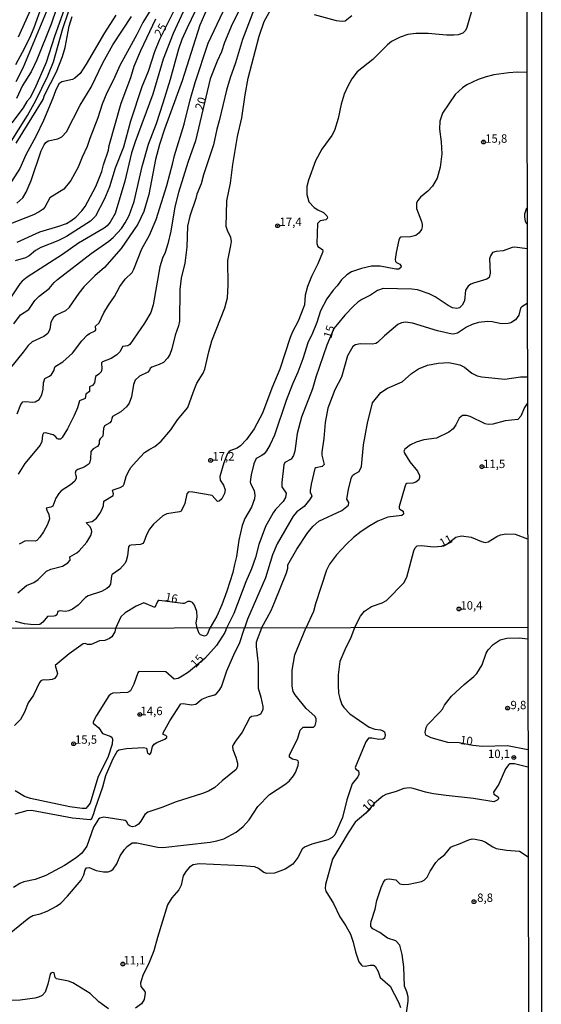
# Model space of a CAD drawing. Units: millimetres. Extents: x 178322 to 180737, y 1660417 to 1663195.
# Drawn here: x 180581 to 180737, y 1661972 to 1662266 of the extents above; entities that cross this region are included whole.
import ezdxf
from ezdxf.enums import TextEntityAlignment as Align

# ---------------------------------------------------------------- set-up
doc = ezdxf.new("R2010")
doc.units = ezdxf.units.MM
doc.header["$MEASUREMENT"] = 0
for name, color, linetype in [('IMAGEM', 7, 'Continuous'), ('V-CURVA_DE_NIVEL', 4, 'Continuous'), ('V-CURVA_MESTRA', 1, 'Continuous'), ('V-PONTO_DE_APARELHO', 4, 'Continuous'), ('V-TEXTO_DE_ALTIMETRIA', 40, 'Continuous'), ('X-LIMITE_1000', 7, 'Continuous'), ('X-LIMITE_5000', 6, 'Continuous')]:
    doc.layers.add(name, color=color, linetype=linetype)
doc.styles.get("Standard").update_dxf_attribs({"font": 'txt.shx', "height": 5})
picture_1 = doc.add_image_def('image1.jpg', size_in_pixel=(4023, 4629))

# ---------------------------------------------------------------- blocks, each defined once
blk = doc.blocks.new('805')
at = {"color": 0, "linetype": 'ByBlock', "lineweight": -2}
for radius in [0.562, 0.0806]:
    blk.add_circle((0, 0), radius, dxfattribs=at)

msp = doc.modelspace()

# ---------------------------------------------------------------- linework, layer by layer
at = {"layer": 'V-CURVA_DE_NIVEL'}
for points in [[(180597.45, 1662277.4), (180591.63, 1662260.8), (180589.09, 1662253.04), (180585.72, 1662245.36), (180584.19, 1662242.41), (180583.33, 1662241.48), (180582.18, 1662239.56), (180578.85, 1662235.08)], [(180579.43, 1662175.07), (180581.48, 1662177.76), (180583.89, 1662179.36), (180585.7, 1662182.05), (180587, 1662183.39), (180589.99, 1662185.63), (180591.48, 1662187.42), (180592.5, 1662188.3), (180602.51, 1662196.04), (180607.82, 1662199.79), (180609.12, 1662200.9), (180611.62, 1662203.59), (180612.73, 1662205.19), (180613.88, 1662207.39), (180615.37, 1662211.57), (180617.8, 1662222.02), (180619.68, 1662228.68), (180622.01, 1662234.84), (180624.08, 1662241.05), (180626.25, 1662248.09), (180628.72, 1662257.18), (180629.75, 1662260.08), (180631.28, 1662263.58), (180637.51, 1662276.5)], [(180632.37, 1662273.52), (180627.06, 1662261.76), (180624.07, 1662254.11), (180620.92, 1662243.65), (180615.69, 1662229.45), (180614.6, 1662226.12), (180612.55, 1662217.67), (180609.7, 1662208.07), (180608.18, 1662205.43), (180607.31, 1662204.38), (180606.42, 1662203.61), (180598.74, 1662199.15), (180593.94, 1662195.78), (180583.44, 1662189.06), (180581.92, 1662187.85), (180581.23, 1662187.07), (180578.29, 1662182.51)], [(180593.83, 1662274.24), (180590.57, 1662264.51), (180586.32, 1662253.85), (180584.59, 1662250.26), (180582.05, 1662246.21), (180580.22, 1662242.37)], [(180637.77, 1662270.55), (180635, 1662264.28), (180629.73, 1662247.58), (180624.46, 1662233.16), (180622.96, 1662228.64), (180621.79, 1662224.11), (180619.77, 1662213.66), (180618.23, 1662208.63), (180616.44, 1662204.79), (180611.53, 1662197.62), (180606.5, 1662191.92), (180603.66, 1662189.45), (180600.38, 1662186.14), (180598.82, 1662184.22), (180595.92, 1662180.11), (180595.94, 1662179.96), (180594.92, 1662178.99), (180592.08, 1662177.67), (180591.33, 1662176.99), (180590.54, 1662175.61), (180590.24, 1662173.52), (180589.56, 1662172.19), (180588.41, 1662171.27), (180584.96, 1662169.67), (180583.76, 1662168.67), (180582.22, 1662166.6), (180572.82, 1662155.17)], [(180621.94, 1662271.45), (180618, 1662265.04), (180616.16, 1662261.4), (180611.1, 1662252.19), (180609.1, 1662247.71), (180607.24, 1662244.08), (180605.81, 1662240.67), (180604.58, 1662236.61), (180602.1, 1662230.38), (180601.36, 1662227.99), (180599.84, 1662224.8), (180598.67, 1662221.85), (180596.45, 1662217.84), (180594.34, 1662215.3), (180590.18, 1662212.68), (180588.73, 1662209.91), (180588.18, 1662209.3), (180587.04, 1662208.47), (180585.3, 1662207.62), (180577.96, 1662204.76)], [(180716.69, 1662270.15), (180714.78, 1662263.53), (180714.33, 1662262.62), (180713.6, 1662261.84), (180712.13, 1662261.33), (180710.85, 1662261.2), (180708.72, 1662261.2), (180703.17, 1662261.72), (180699.55, 1662261.72), (180697.16, 1662261.4), (180694.81, 1662260.65), (180692.25, 1662259.33), (180691.06, 1662258.41), (180686.66, 1662253.97), (180681.99, 1662250.31), (180680.39, 1662248.22), (180679.19, 1662246.04), (180678.13, 1662243.65), (180677.23, 1662240.67), (180676.34, 1662236.4), (180675.21, 1662232.77), (180674.42, 1662231.28), (180671.43, 1662227.18), (180669.59, 1662223.77), (180667.46, 1662218.01), (180666.95, 1662216.09), (180666.97, 1662213.7), (180667.57, 1662211.48), (180669.17, 1662209.82), (180670.22, 1662209.09), (180671.9, 1662208.32), (180672.37, 1662207.96), (180672.92, 1662207.35), (180673.09, 1662206.88), (180673.05, 1662206.49), (180672.67, 1662206.15), (180670.92, 1662205.83), (180670.19, 1662205), (180669.94, 1662199.07), (180670.21, 1662198.21), (180671.62, 1662197.28), (180671.75, 1662196.85), (180671.64, 1662196.38), (180670.23, 1662193.01), (180668.34, 1662189.26), (180667.12, 1662186.19), (180666.48, 1662183.63), (180666.22, 1662180.73), (180666.01, 1662180), (180664.37, 1662175.84), (180662.73, 1662172.75), (180662, 1662171), (180658.89, 1662161.61), (180656.5, 1662155.87), (180653.7, 1662148.43), (180651.19, 1662143.78), (180648.95, 1662140.58), (180647.12, 1662138.64), (180646.11, 1662137.95), (180644.27, 1662137.31), (180643.75, 1662136.95), (180643.28, 1662136.36), (180642.21, 1662133.6), (180641.01, 1662129.49), (180641.12, 1662128.46), (180642.08, 1662126.95), (180642.55, 1662125.52), (180642.38, 1662124.45), (180641.54, 1662122.9), (180640.74, 1662122.15), (180640.23, 1662122.06), (180638.71, 1662123.82), (180632.87, 1662124.88), (180631.59, 1662124.9), (180631.16, 1662124.37), (180630.47, 1662121.47), (180629.41, 1662119.16), (180628.9, 1662118.95), (180625.19, 1662118.37), (180623.91, 1662117.77), (180621.15, 1662115.26), (180619.98, 1662113.79), (180619.06, 1662112.16), (180618.31, 1662109.91), (180618.02, 1662109.52), (180617.29, 1662109.24), (180614.48, 1662109.07), (180613.99, 1662108.92), (180613.66, 1662108.58), (180613.37, 1662105.85), (180613.02, 1662104.36), (180612.66, 1662103.63), (180611.15, 1662101.9), (180608.86, 1662100.26), (180608.63, 1662099.83), (180608.33, 1662097.42), (180607.82, 1662096.61), (180607.23, 1662096.08), (180605.61, 1662095.2), (180601.64, 1662093.88), (180600.85, 1662093.37), (180598.63, 1662091.13), (180596.92, 1662089.96), (180595.88, 1662089.45), (180594.81, 1662089.25), (180593.23, 1662089.47), (180592.59, 1662089.23), (180592.29, 1662088.28), (180591.91, 1662087.95), (180591.4, 1662087.8), (180589.52, 1662087.74), (180588.15, 1662086.05), (180587.22, 1662085.39), (180585.34, 1662085.22), (180582.65, 1662085.56), (180579.97, 1662086.2)], [(180580.43, 1662148.26), (180581.58, 1662150.99), (180582.12, 1662151.8), (180583.04, 1662151.9), (180584.96, 1662151.73), (180585.81, 1662151.8), (180587.04, 1662152.48), (180587.85, 1662153.89), (180588.24, 1662155.55), (180588.32, 1662157.52), (180588.69, 1662158.73), (180590.07, 1662159.45), (180590.72, 1662159.97), (180591.42, 1662161.02), (180591.65, 1662162.17), (180591.82, 1662162.34), (180594.04, 1662163.74), (180597.01, 1662166.37), (180599.76, 1662170.06), (180601.36, 1662171.7), (180602.06, 1662172.23), (180603.73, 1662173), (180603.94, 1662173.28), (180603.81, 1662174.35), (180604.9, 1662175.39), (180606.33, 1662178.42), (180607.67, 1662180.64), (180609.51, 1662183.2), (180611.1, 1662186.23), (180612.71, 1662188.45), (180614.74, 1662190.39), (180615.33, 1662191.43), (180617.63, 1662197.45), (180619.98, 1662201.55), (180621.99, 1662206.2), (180625.14, 1662216.35), (180626.98, 1662223.17), (180627.4, 1662225.35), (180630.33, 1662234.69), (180632.14, 1662241.95), (180633.63, 1662247.11), (180637.53, 1662258.84), (180643.76, 1662272.23)], [(180580.67, 1662094.82), (180583.18, 1662097.04), (180585.38, 1662097.89), (180586.71, 1662098.75), (180589.18, 1662101.29), (180590.5, 1662101.86), (180593.96, 1662102.8), (180595.62, 1662103.8), (180596.22, 1662104.53), (180596.13, 1662105.57), (180598.27, 1662106.72), (180598.99, 1662107.32), (180601.21, 1662109.95), (180602.44, 1662111.95), (180602.74, 1662113.06), (180602.68, 1662113.68), (180602.19, 1662114.64), (180601.25, 1662115.47), (180601.16, 1662115.81), (180602.83, 1662116.07), (180604.13, 1662117.07), (180605.13, 1662118.44), (180605.84, 1662119.8), (180606.2, 1662120.87), (180606.37, 1662122.21), (180609.14, 1662123.81), (180609.23, 1662124.32), (180608.93, 1662125.31), (180609.14, 1662125.56), (180611.17, 1662126.22), (180612.05, 1662126.78), (180612.41, 1662127.35), (180612.98, 1662129.49), (180613.6, 1662130.85), (180614.43, 1662132.18), (180615.97, 1662134.05), (180618.49, 1662136.65), (180620.07, 1662137.72), (180621.6, 1662138.51), (180623.5, 1662140.03), (180626.29, 1662143.48), (180628.32, 1662146.43), (180631.45, 1662150.14), (180632.97, 1662154.62), (180634.12, 1662157.39), (180635.98, 1662160.38), (180636.53, 1662161.53), (180637.64, 1662166.73), (180638.54, 1662169.97), (180642.42, 1662179.87), (180643.23, 1662182.82), (180643.49, 1662186.66), (180643.36, 1662194.04), (180644.3, 1662198.45), (180644.42, 1662199.71), (180644.28, 1662200.91), (180643.38, 1662202.65), (180642.89, 1662204.15), (180643.08, 1662211.83), (180644.17, 1662217.12), (180644.81, 1662222.62), (180646.3, 1662231.02), (180647.52, 1662236.61), (180648.52, 1662243.4), (180649.48, 1662248.43), (180652.74, 1662260.93), (180654.22, 1662265.28), (180656.75, 1662269.81)], [(180585.74, 1662271.77), (180580.71, 1662260.67)], [(180578.17, 1662228.7), (180583.5, 1662237.25), (180586.06, 1662241.73), (180589.63, 1662249.15), (180591.24, 1662253.27), (180594.04, 1662263.28), (180595.75, 1662268.2)], [(180609.91, 1662267.25), (180606.5, 1662261.96), (180601.04, 1662252.61), (180599.27, 1662249.84), (180597.67, 1662248.38), (180596.99, 1662247.98), (180593.75, 1662247.3), (180592.89, 1662246.68), (180591.86, 1662244.59), (180591.12, 1662242.42), (180588.32, 1662235.8), (180586.06, 1662231.02), (180583.07, 1662225.56), (180581.28, 1662221.43), (180578.79, 1662217.59)], [(180580.13, 1662247.41), (180582.18, 1662251.5), (180589.18, 1662268.23)], [(180580.31, 1662211.12), (180582.09, 1662212.7), (180583.12, 1662214.39), (180584.61, 1662217.92), (180587.62, 1662226.71), (180588.52, 1662228.51), (180588.99, 1662229.19), (180589.71, 1662229.7), (180592.55, 1662230.34), (180593.74, 1662230.89), (180595.19, 1662232.39), (180599.22, 1662240.33), (180602.57, 1662245.7), (180606.07, 1662252.95), (180609, 1662258.39), (180614.54, 1662266.86)], [(180651.34, 1662269.33), (180647.79, 1662259.99), (180645.66, 1662253), (180644.04, 1662248.56), (180642.93, 1662244.85), (180640.82, 1662235.69), (180640.07, 1662233.2), (180639.1, 1662228.53), (180636.11, 1662219.55), (180635.38, 1662216.9), (180634.1, 1662213.83), (180633.8, 1662212.51), (180631.97, 1662207.22), (180631.33, 1662204.21), (180631.07, 1662197.96), (180630.56, 1662193.23), (180629.45, 1662188.7), (180629.02, 1662185.38), (180628.94, 1662175.86), (180628.64, 1662174.45), (180627.68, 1662171.72), (180626.68, 1662167.63), (180626, 1662165.96), (180625.36, 1662164.86), (180624.18, 1662163.53), (180622.88, 1662162.91), (180620.71, 1662162.18), (180620.15, 1662161.8), (180619.96, 1662161.23), (180619.47, 1662160.63), (180617, 1662159.43), (180615.71, 1662158.3), (180615.18, 1662157.02), (180614.54, 1662153.29), (180613.88, 1662151.37), (180613.07, 1662150.31), (180611.41, 1662148.85), (180608.95, 1662147.42), (180608.67, 1662146.85), (180608.55, 1662146.04), (180608.14, 1662145.53), (180606.48, 1662144.68), (180606.24, 1662143.87), (180605.98, 1662141.56), (180605.24, 1662140.79), (180604.98, 1662140.24), (180604.98, 1662139.26), (180604.47, 1662138.51), (180603.17, 1662137.74), (180602.47, 1662137.03), (180602.32, 1662134.82), (180602.06, 1662133.48), (180601.66, 1662133.07), (180600.44, 1662132.36), (180598.52, 1662131.64), (180597.92, 1662131.21), (180597.75, 1662130.57), (180598.05, 1662129.57), (180598.03, 1662129.02), (180597.62, 1662128.17), (180596.35, 1662127.03), (180593.59, 1662125.22), (180592.89, 1662124.45), (180591.99, 1662123.09), (180591.12, 1662120.65), (180590.46, 1662120.33), (180589.13, 1662120.04), (180589.26, 1662119.46), (180589.94, 1662118.14), (180590.07, 1662116.86), (180589.47, 1662115.2), (180588.28, 1662113.04), (180587.24, 1662111.4), (180586.32, 1662110.39), (180585.81, 1662110.26), (180583.51, 1662110.37), (180582.74, 1662110.26), (180580.99, 1662109.31)], [(180669.17, 1662267.37), (180675.74, 1662265.66), (180677.53, 1662265.43), (180678.43, 1662265.51), (180680.39, 1662267.07)], [(180580.39, 1662199.51), (180587.19, 1662202.52), (180592.89, 1662204.21), (180595.15, 1662205.06), (180596.48, 1662205.81), (180597.95, 1662206.96), (180599.72, 1662208.79), (180600.74, 1662210.14), (180603.94, 1662216.09), (180605.69, 1662220.53), (180606.2, 1662222.54), (180607.69, 1662226.93), (180607.95, 1662228.29), (180611.53, 1662240.97), (180614.35, 1662248.64), (180615.41, 1662251.97), (180617.38, 1662256.71), (180621.88, 1662266.14)], [(180732.64, 1662250.14), (180729.84, 1662250.2), (180727.28, 1662250.01), (180722.8, 1662249.43), (180720.54, 1662248.83), (180718.15, 1662247.98), (180714.74, 1662246.4), (180713.43, 1662245.57), (180711.23, 1662243.56), (180707.48, 1662237.94), (180706.71, 1662235.59), (180706.58, 1662233.2), (180707.05, 1662229.4), (180707.27, 1662225.82), (180706.76, 1662221.81), (180705.9, 1662218.57), (180704.54, 1662216.22), (180703.13, 1662214.72), (180700.93, 1662212.85), (180700.14, 1662211.91), (180699.76, 1662211.19), (180699.76, 1662209.48), (180701.23, 1662205.61), (180701.42, 1662204.74), (180701.42, 1662204.03), (180701.2, 1662203.24), (180700.56, 1662202.26), (180699.55, 1662201.48), (180697.93, 1662201.05), (180695.09, 1662200.92), (180694.7, 1662200.71), (180694.47, 1662200.09), (180693.61, 1662196.43), (180693.31, 1662194.34), (180693.46, 1662193.73), (180693.7, 1662193.43), (180694.79, 1662192.92), (180695.11, 1662192.33), (180695.07, 1662191.92), (180694.41, 1662191.41), (180693.58, 1662191.37), (180688.88, 1662192.26), (180686.28, 1662192.35), (180683.34, 1662191.64), (180680.26, 1662190.58), (180678.94, 1662189.72), (180677.32, 1662188.19), (180676.02, 1662186.48), (180674.78, 1662185.16), (180672.92, 1662182.52), (180671.09, 1662178.93), (180669.92, 1662175.48), (180668.44, 1662171.81), (180667.33, 1662169.72), (180665.8, 1662164.6), (180664.26, 1662160.63), (180662.66, 1662157.13), (180660.81, 1662152.23), (180657.31, 1662141.82), (180655.99, 1662139.09), (180654.88, 1662137.21), (180654.17, 1662136.27), (180653.56, 1662135.75), (180651.87, 1662134.9), (180651.12, 1662133.33), (180650.35, 1662130.04), (180650.03, 1662127.95), (180650.14, 1662127.48), (180651.25, 1662125.39), (180651.44, 1662123.98), (180651.29, 1662122.83), (180650.4, 1662120.36), (180648.48, 1662116.99), (180647.67, 1662114.9), (180646.68, 1662110.5), (180645.94, 1662105.64), (180645.4, 1662103.29), (180644.81, 1662100.9), (180643.09, 1662095.34), (180641.57, 1662091.25), (180640.07, 1662087.88), (180638, 1662084.25), (180637.21, 1662082.33), (180636.89, 1662082.03), (180636.36, 1662081.9), (180635.21, 1662082.26), (180634.79, 1662082.71), (180634.18, 1662084.24), (180633.93, 1662085.76), (180634.23, 1662087.64), (180634.1, 1662089.26), (180633.42, 1662091.13), (180632.78, 1662091.94), (180632.1, 1662092.18), (180631.37, 1662092.18), (180630.31, 1662091.66), (180629.88, 1662091.62), (180622.84, 1662092.56), (180622.6, 1662092.48), (180622.26, 1662092.03), (180621.6, 1662090.47), (180618.23, 1662091.86), (180616.01, 1662090.79), (180612.73, 1662088.83), (180611.42, 1662087.61), (180609.77, 1662084.2), (180609.64, 1662083.17), (180608.67, 1662081.7), (180608.01, 1662081.15), (180606.61, 1662080.62), (180605.04, 1662080.43), (180602.53, 1662079.41), (180601.43, 1662079.43), (180600.71, 1662079.69), (180600.11, 1662079.58), (180595.99, 1662076.56), (180591.82, 1662073.08), (180592.5, 1662070.68), (180592.2, 1662069.96), (180591.54, 1662069.24), (180590.89, 1662068.94), (180589.32, 1662068.74), (180588.17, 1662068.83), (180587.51, 1662068.49), (180587.14, 1662068.03), (180585.32, 1662064.31), (180583.74, 1662061.93), (180582.64, 1662059.21), (180581.47, 1662057.04), (180579.65, 1662055.19)], [(180732.72, 1662204.82), (180732.25, 1662205.62), (180732.1, 1662207.05), (180732.13, 1662207.88), (180732.71, 1662209.74)], [(180732.76, 1662181.16), (180731.14, 1662180.21), (180730.82, 1662179.81), (180730.26, 1662177.65), (180729.3, 1662176.33), (180727.88, 1662175.41), (180727.07, 1662175.2), (180725.15, 1662175.05), (180722.37, 1662175.67), (180721.01, 1662175.82), (180718.28, 1662175.5), (180716.36, 1662174.86), (180714.69, 1662174.05), (180712.01, 1662172.34), (180711.2, 1662172.06), (180710.38, 1662172), (180705.99, 1662173.02), (180698.57, 1662175.32), (180696.39, 1662175.56), (180695.28, 1662175.43), (180694.19, 1662174.94), (180690.14, 1662171.49), (180688.11, 1662169.54), (180687.56, 1662169.24), (180686.45, 1662169.03), (180682.91, 1662169.1), (180681.54, 1662168.8), (180680.73, 1662168.29), (180679.15, 1662165.5), (180677.27, 1662159.22), (180675.35, 1662155.38), (180673.26, 1662149.88), (180672.45, 1662145.61), (180672.03, 1662140.88), (180671.43, 1662136.78), (180671.47, 1662135.93), (180672.11, 1662133.11), (180671.52, 1662132.47), (180669.68, 1662132.11), (180669.34, 1662131.87), (180668.23, 1662127.27), (180667.93, 1662125.35), (180667.91, 1662124.62), (180668.29, 1662124.28), (180668.44, 1662123.64), (180667.76, 1662122.53), (180666.18, 1662120.61), (180664.01, 1662119.01), (180662.88, 1662117.67), (180658.12, 1662109.39), (180656.73, 1662106.11), (180654.6, 1662099.24), (180649.24, 1662086.91), (180648.36, 1662084.27)], [(180653.46, 1662084.28), (180656.28, 1662089.56), (180657.35, 1662091.95), (180660.93, 1662100.78), (180661.28, 1662102.18), (180661.3, 1662103.14), (180663.96, 1662107.82), (180667.23, 1662112.85), (180668.87, 1662114.75), (180670.58, 1662116.15), (180677.43, 1662119.39), (180679.45, 1662120.95), (180679.53, 1662121.81), (180678.89, 1662122.75), (180679.36, 1662125.69), (180680.24, 1662128.93), (180680.64, 1662129.83), (180681.07, 1662130.23), (180682.63, 1662131), (180683.25, 1662132.47), (180683.89, 1662138.96), (180685.1, 1662145.49), (180686.53, 1662151.48), (180689.11, 1662154.55), (180691.01, 1662155.89), (180695.45, 1662157.75), (180698.24, 1662160.31), (180700.36, 1662161.7), (180702.96, 1662162.74), (180706.16, 1662163.4), (180709.36, 1662163.51), (180712.65, 1662162.87), (180714.1, 1662162.12), (180716.21, 1662160.35), (180717.81, 1662159.58), (180719.26, 1662159.24), (180726.08, 1662158.6), (180730.82, 1662159.31), (180732.8, 1662159.24)], [(180732.81, 1662151.32), (180732.03, 1662150.12), (180730.88, 1662147.49), (180729.97, 1662146.57), (180726.21, 1662146.17), (180722.54, 1662145.12), (180721.09, 1662145.03), (180720.2, 1662145.29), (180715.8, 1662147.42), (180714.65, 1662147.77), (180713.5, 1662147.77), (180712.45, 1662146.96), (180711.49, 1662144.97), (180710.68, 1662143.76), (180709.36, 1662142.73), (180705.65, 1662141), (180701.94, 1662140.43), (180699.63, 1662139.79), (180697.97, 1662138.95), (180696.24, 1662137.7), (180695.92, 1662137.1), (180696.09, 1662136.44), (180697.75, 1662133.88), (180700.04, 1662131.07), (180700.57, 1662129.87), (180700.65, 1662129.27), (180700.42, 1662128.5), (180699.51, 1662127.82), (180698.61, 1662127.54), (180696.86, 1662127.42), (180696.51, 1662127.2), (180696.3, 1662126.72), (180694.51, 1662120.53), (180694.51, 1662120.01), (180694.7, 1662119.78), (180695.75, 1662119.18), (180695.87, 1662118.31), (180695.34, 1662117.84), (180691.14, 1662117.35), (180688.2, 1662116.15), (180685.81, 1662114.79), (180683.17, 1662113.12), (180680.95, 1662111.35), (180678.77, 1662109.31), (180675.83, 1662106.13), (180673.76, 1662103.34), (180672.84, 1662101.59), (180669.51, 1662091.52), (180668.94, 1662089.28), (180666.62, 1662084.3)], [(180681.25, 1662084.33), (180682.97, 1662087.89), (180684.21, 1662089.38), (180686.3, 1662090.77), (180689.44, 1662091.83), (180690.8, 1662092.5), (180695.92, 1662097.74), (180696.86, 1662099.45), (180698.88, 1662107.3), (180699.29, 1662108.24), (180699.91, 1662108.81), (180701.21, 1662108.94), (180704.8, 1662108.58), (180707.14, 1662108.77), (180708.78, 1662109.31), (180711.51, 1662111.37), (180713.2, 1662111.8), (180716.02, 1662111.46), (180719.09, 1662110.09), (180720.24, 1662109.8), (180721.11, 1662110.05), (180723.69, 1662111.63), (180724.8, 1662112.12), (180726.55, 1662112.44), (180729.2, 1662112.27), (180732.88, 1662110.92)], [(180576.91, 1661992.12), (180583.88, 1661997.82), (180585.11, 1661998.46), (180587.28, 1661998.99), (180589.42, 1661999.77), (180592.14, 1662001.26), (180593.44, 1662002.22), (180595.48, 1662004.28), (180599.56, 1662009), (180600.32, 1662010.59), (180600.7, 1662012.12), (180601.17, 1662012.76), (180601.9, 1662012.78), (180604.04, 1662011.97), (180606.23, 1662011.54), (180607.59, 1662011.54), (180608.42, 1662011.84), (180609.07, 1662012.33), (180610.18, 1662013.88), (180611.2, 1662016.33), (180612.54, 1662018.18), (180613.32, 1662019.13), (180614.83, 1662020.15), (180616.22, 1662020.15), (180622.42, 1662018.85), (180623.99, 1662018.77), (180638.06, 1662020.41), (180640.1, 1662020.77), (180642.14, 1662021.43), (180645.84, 1662023.4), (180647.94, 1662025.06), (180649.7, 1662027.08), (180652.34, 1662031.03), (180655.84, 1662034.65), (180660.41, 1662037.55), (180661.67, 1662038.57), (180662.96, 1662040.17), (180663.55, 1662041.19), (180664.36, 1662043.23), (180664.49, 1662044.25), (180664.34, 1662044.67), (180663.98, 1662044.88), (180662.67, 1662045.16), (180662.16, 1662045.46), (180661.81, 1662045.76), (180661.81, 1662046.35), (180664.24, 1662051.47), (180665.02, 1662053.77), (180665.83, 1662054.72), (180668.95, 1662054.68), (180669.42, 1662055.21), (180669.78, 1662056.4), (180669.72, 1662057.25), (180669.31, 1662058.02), (180666.81, 1662060.33), (180663.47, 1662064.37), (180662.9, 1662065.33), (180662.58, 1662066.9), (180662.58, 1662071.7), (180663.36, 1662076.29), (180666.62, 1662084.3)], [(180653.46, 1662084.28), (180652.1, 1662080.84), (180651.85, 1662079.95), (180651.78, 1662078.8), (180652.46, 1662073.61), (180652.46, 1662066.35), (180653.27, 1662063.63), (180653.8, 1662060.91), (180653.82, 1662059.93), (180653.14, 1662058.63), (180652.04, 1662058.1), (180650.47, 1662057.89), (180649.85, 1662057.42), (180647.66, 1662053.17), (180645.62, 1662050.54), (180644.92, 1662049.39), (180644.79, 1662048.92), (180644.9, 1662048.03), (180645.79, 1662045.78), (180646.3, 1662043.95), (180646.3, 1662043.06), (180645.9, 1662042.12), (180641.71, 1662038.74), (180639.5, 1662036.66), (180637.59, 1662035.6), (180635.77, 1662034.9), (180627.61, 1662032.35), (180623.99, 1662030.84), (180619.45, 1662029.35), (180618.59, 1662028.69), (180617.4, 1662026.66), (180616.68, 1662025.74), (180615.75, 1662025.14), (180614.86, 1662025), (180614.18, 1662025.21), (180613.6, 1662025.61), (180613.22, 1662026.49), (180612.65, 1662026.89), (180606.31, 1662027.82), (180605.17, 1662027.57), (180604.76, 1662027.25), (180603.25, 1662024.83), (180601.21, 1662019.18), (180599.77, 1662017.11), (180598.05, 1662015.75), (180594.59, 1662013.46), (180589.02, 1662010.48), (180585.83, 1662009.29), (180582.43, 1662008.57), (180581.28, 1662008.06), (180579.35, 1662006.83)], [(180579.8, 1662028.86), (180583.38, 1662029.8), (180584.73, 1662029.93), (180597.01, 1662027.69), (180602.3, 1662027.14), (180602.74, 1662027.48), (180603.38, 1662028.95), (180603.72, 1662030.31), (180606.06, 1662036.9), (180606.91, 1662040.25), (180609.11, 1662045.4), (180610.37, 1662047.69), (180610.78, 1662047.96), (180613.07, 1662048.39), (180618.13, 1662048.69), (180619.02, 1662048.41), (180619.34, 1662046.97), (180620.1, 1662046.58), (180620.46, 1662047.14), (180620.91, 1662048.92), (180621.4, 1662049.6), (180622.12, 1662050.15), (180624.5, 1662051.11), (180625.1, 1662051.62), (180625.1, 1662051.96), (180624.88, 1662052.24), (180624.06, 1662052.55), (180624.01, 1662053.05), (180626.07, 1662056.62), (180629.32, 1662061.65), (180630.03, 1662061.78), (180632.54, 1662061.39), (180633.77, 1662061.56), (180635.64, 1662063.1), (180637.63, 1662063.9), (180639.46, 1662064.37), (180640.1, 1662064.84), (180640.82, 1662065.65), (180641.48, 1662066.77), (180643.03, 1662071.53), (180645.45, 1662076.97), (180646.83, 1662079.65), (180648.36, 1662084.27)], [(180681.25, 1662084.33), (180680.13, 1662081.48), (180678.28, 1662077.78), (180676.81, 1662074.29), (180676.3, 1662070.3), (180676.28, 1662067.11), (180676.43, 1662064.86), (180676.77, 1662063.25), (180677.45, 1662061.46), (180677.98, 1662060.55), (180679.83, 1662058.67), (180685.55, 1662054.68), (180687.31, 1662054.13), (180688.93, 1662053.96), (180689.57, 1662053.74), (180690.16, 1662053.32), (180690.39, 1662052.28), (180690.16, 1662051.43), (180689.78, 1662051.11), (180688.5, 1662051.07), (180686.38, 1662051.45), (180685.38, 1662051.45), (180684.55, 1662050.35), (180681.38, 1662042.72), (180681.55, 1662042.14), (180682.38, 1662041.72), (180682.53, 1662041.02), (180682.46, 1662040.55), (180682.17, 1662039.91), (180680.47, 1662037.83), (180678.87, 1662033.03), (180677.58, 1662027.76), (180675.37, 1662022.58), (180674.56, 1662021.76), (180673.25, 1662021.06), (180668.49, 1662019.83), (180666.24, 1662018.9), (180665.6, 1662018.34), (180664.32, 1662015.82), (180662.79, 1662013.84), (180660.46, 1662012.31), (180657.27, 1662011.16), (180655.02, 1662010.99), (180654.12, 1662011.33), (180652.51, 1662012.52), (180651.38, 1662013.03), (180647.66, 1662013.37), (180634.79, 1662013.95), (180632.96, 1662013.67), (180631.92, 1662012.88), (180630.79, 1662011.65), (180630.03, 1662010.29), (180629.39, 1662007.57), (180628.77, 1662006.21), (180626.62, 1662003.73), (180625.39, 1662001.67), (180622.33, 1661991.94), (180621.27, 1661988), (180619.87, 1661984.46), (180617.96, 1661980.59), (180617.45, 1661979.02), (180617.32, 1661978.34), (180617.38, 1661977.31), (180618.55, 1661975.85), (180618.72, 1661975.32), (180618.34, 1661973.47), (180617.53, 1661972.18), (180615.83, 1661970.81)], [(180696.07, 1661964.55), (180697.21, 1661972.9), (180697.21, 1661974.22), (180696.83, 1661975.74), (180696.09, 1661977.36), (180695.94, 1661983.22), (180695.47, 1661986.88), (180694.75, 1661989.6), (180693.58, 1661990.89), (180691.01, 1661991.74), (180688.76, 1661993.44), (180686.65, 1661994.55), (180686.12, 1661995.25), (180686.04, 1661996.1), (180686.18, 1661996.74), (180687.35, 1662000.39), (180687.88, 1662002.94), (180689.18, 1662006.89), (180689.86, 1662008.47), (180690.41, 1662009.15), (180690.84, 1662009.38), (180691.56, 1662009.48), (180693.56, 1662009.14), (180694.71, 1662007.97), (180695.77, 1662007.72), (180697.43, 1662007.89), (180701.17, 1662008.61), (180702.02, 1662009.06), (180702.9, 1662009.93), (180703.84, 1662011.74), (180705.52, 1662014.31), (180706.43, 1662015.29), (180708.15, 1662016.69), (180709.98, 1662018.94), (180710.56, 1662019.22), (180712.3, 1662019.75), (180715.36, 1662021.11), (180716.34, 1662021.38), (180717.23, 1662021.32), (180719.27, 1662020.85), (180720.38, 1662020.38), (180722.52, 1662018.96), (180723.48, 1662018.51), (180726.62, 1662018), (180730.45, 1662017.73), (180733.05, 1662016.05)], [(180607.72, 1661970.66), (180604.87, 1661972.72), (180602.26, 1661975.27), (180597.05, 1661978.36), (180595.78, 1661978.89), (180592.16, 1661979.59), (180591.78, 1661979.99), (180591.46, 1661981.35), (180590.89, 1661981.5), (180590.5, 1661981.33), (180590.31, 1661981.03), (180589.57, 1661978.04), (180588.76, 1661975.57), (180587.87, 1661974.66), (180586.77, 1661974.11), (180585.7, 1661973.81), (180581.33, 1661973.28), (180577.54, 1661973.11), (180569.09, 1661973.09), (180568.47, 1661972.9), (180567.89, 1661972.49), (180566.37, 1661970.39)]]:
    msp.add_lwpolyline(points, dxfattribs=at)
at = {"layer": 'V-CURVA_MESTRA'}
for points in [[(180630.28, 1662274.8), (180622.99, 1662259.95), (180621.45, 1662256.32), (180619.55, 1662250.39), (180617.66, 1662245.87), (180614.29, 1662235.59), (180612.22, 1662227.78), (180609.72, 1662221.53), (180608.06, 1662215.97), (180606.56, 1662212.38), (180603.81, 1662207.26), (180602.32, 1662205.75), (180595.15, 1662201.14), (180592.59, 1662199.88), (180587.47, 1662197.9), (180585.9, 1662196.96), (180583.98, 1662195.38), (180582.95, 1662194.78), (180579.88, 1662193.89)], [(180587.75, 1662269.8), (180585.45, 1662263.45), (180584.08, 1662260.33), (180581.93, 1662256.11), (180579.92, 1662252.44)], [(180580.18, 1662229.02), (180588.22, 1662242.01), (180588.64, 1662243.33), (180592.23, 1662250.27), (180594, 1662254.87), (180594.75, 1662257.6), (180595.98, 1662263.96), (180596.88, 1662266.84)], [(180646.88, 1662268.82), (180644.66, 1662264.51), (180642.4, 1662259.01), (180641.51, 1662256.32), (180640.22, 1662253.53), (180638.13, 1662248.22), (180633.66, 1662229.66), (180631.39, 1662223.26), (180628.64, 1662214.3), (180627.55, 1662210.03), (180626.32, 1662202.78), (180625.42, 1662198.94), (180624.65, 1662196.38), (180623.84, 1662194.68), (180623.03, 1662192.12), (180621.07, 1662180.73), (180620.32, 1662178.46), (180618.45, 1662175.26), (180614.14, 1662168.97), (180613.54, 1662168.5), (180611.94, 1662168.35), (180611.24, 1662166.86), (180610.17, 1662165.79), (180608.51, 1662164.73), (180605.9, 1662163.74), (180605.62, 1662163.45), (180605.71, 1662161.7), (180605.48, 1662160.8), (180604.86, 1662160.03), (180603.87, 1662159.35), (180603.56, 1662157.5), (180602.96, 1662156.7), (180602.08, 1662156.25), (180602, 1662154.89), (180600.99, 1662154.14), (180600.72, 1662152.84), (180599.05, 1662152.1), (180598.43, 1662149.99), (180597.48, 1662147.75), (180595.47, 1662143.78), (180593.91, 1662141.13), (180593.42, 1662140.64), (180592.78, 1662140.62), (180592.46, 1662140.75), (180591.82, 1662141.52), (180591.19, 1662141.92), (180588.94, 1662142.52), (180588.35, 1662142.47), (180588.05, 1662141.88), (180587.83, 1662139.94), (180587.26, 1662138.85), (180582.69, 1662133.37), (180580.71, 1662130.26)], [(180732.73, 1662197.44), (180729.14, 1662198), (180728.25, 1662197.83), (180725.62, 1662196.85), (180723.48, 1662196.7), (180722.46, 1662196.4), (180721.79, 1662195.42), (180721.56, 1662194.51), (180721.71, 1662190.24), (180721.39, 1662188.96), (180720.77, 1662188.4), (180716.78, 1662187.21), (180715.93, 1662186.89), (180715.12, 1662186.31), (180714.39, 1662185.12), (180714.07, 1662181.96), (180713.41, 1662180.68), (180712.56, 1662179.91), (180711.75, 1662179.7), (180710.47, 1662179.91), (180709.15, 1662180.6), (180705.28, 1662183.18), (180703.51, 1662184.09), (180700.02, 1662185.25), (180698.31, 1662185.46), (180689.78, 1662185.61), (180688.07, 1662184.99), (180685.98, 1662183.65), (180683.42, 1662182.39), (180682.2, 1662181.54), (180680.86, 1662180.38), (180678.34, 1662177.69), (180676.02, 1662174.9), (180675.04, 1662173.66), (180672.97, 1662168.74), (180669.66, 1662159.22), (180668.68, 1662155.68), (180665.33, 1662147.28), (180664.12, 1662142.37), (180663.35, 1662137.08), (180662.99, 1662135.76), (180662.32, 1662134.71), (180660.36, 1662133.67), (180660.11, 1662132.99), (180659.47, 1662127.74), (180659.47, 1662126.42), (180660.75, 1662124.56), (180660.62, 1662123.3), (180659.87, 1662122.06), (180657.59, 1662119.65), (180656.88, 1662118.69), (180654.58, 1662114.6), (180652.6, 1662109.22), (180651.62, 1662105.38), (180650.44, 1662101.97), (180648.72, 1662098.13), (180645.17, 1662088.66), (180642.95, 1662084.26), (180642.5, 1662083.01), (180639.97, 1662079.05), (180636.46, 1662075.24), (180631.6, 1662071.11), (180629.77, 1662069.89), (180628.52, 1662069.19), (180627.33, 1662069.06), (180624.84, 1662071.25), (180617.04, 1662071.32), (180616.66, 1662071.21), (180616.47, 1662070.94), (180615.3, 1662067.5), (180614.3, 1662065.58), (180613.41, 1662065.03), (180609.05, 1662064.86), (180608.37, 1662064.58), (180607.84, 1662064.1), (180604.13, 1662058.19), (180603.15, 1662056.29), (180603.15, 1662055.89), (180604.8, 1662054.53), (180605.93, 1662052.79), (180608.2, 1662052.07), (180608.71, 1662051.77), (180608.93, 1662051.13), (180608.8, 1662049.6), (180607.59, 1662045.99), (180604.55, 1662039.66), (180602.21, 1662032.03), (180601.49, 1662031.01), (180600.9, 1662030.48), (180599.86, 1662030.41), (180596.2, 1662030.9), (180584.43, 1662033.45), (180582.6, 1662034.03), (180579.88, 1662035.73)], [(180732.99, 1662047.9), (180726.92, 1662049.18), (180719.44, 1662048.92), (180716.53, 1662049.26), (180712.45, 1662050), (180709.11, 1662050.15), (180704.06, 1662051.51), (180702.54, 1662052.34), (180702.33, 1662053.13), (180702.61, 1662054.66), (180703.01, 1662055.43), (180706.71, 1662059.23), (180707.45, 1662060.12), (180708.05, 1662061.25), (180710.17, 1662063.99), (180713.96, 1662067.45), (180716.83, 1662069.79), (180717.7, 1662070.72), (180719.38, 1662073.36), (180720.57, 1662076.8), (180721.14, 1662077.8), (180722.67, 1662079.37), (180724.69, 1662080.75), (180726.71, 1662081.26), (180730.36, 1662081.35), (180732.95, 1662081.12)], [(180733, 1662042.78), (180728.96, 1662043.8), (180727.49, 1662043.76), (180727.26, 1662043.59), (180726.35, 1662042.27), (180724.31, 1662037.7), (180722.73, 1662035.32), (180722.8, 1662034.75), (180724.13, 1662033.94), (180724.18, 1662033.67), (180724.18, 1662033.37), (180723.82, 1662032.9), (180722.8, 1662032.45), (180716.72, 1662033.41), (180708.56, 1662034.28), (180704.82, 1662034.86), (180702.44, 1662035.32), (180698.7, 1662036.41), (180697.68, 1662036.56), (180695.98, 1662036.45), (180693.6, 1662035.47), (180690.54, 1662034.6), (180689.65, 1662034.07), (180687.16, 1662032.07), (180684.55, 1662029.01), (180681.42, 1662026.31), (180679.34, 1662023.21), (180674.63, 1662015.27), (180672.54, 1662007.74), (180672.41, 1662006.55), (180672.59, 1662005.75), (180674.92, 1662002.13), (180676.85, 1661998.07), (180678.66, 1661995.38), (180679.98, 1661992.96), (180680.79, 1661990.53), (180681.51, 1661987.64), (180682.53, 1661984.71), (180683.25, 1661983.67), (180683.51, 1661983.52), (180684.42, 1661983.39), (180685.91, 1661983.65), (180686.85, 1661983.65), (180687.36, 1661983.33), (180688.31, 1661981.82), (180688.86, 1661979.95), (180691.81, 1661977.36), (180694.43, 1661972.47), (180694.94, 1661971.07)]]:
    msp.add_lwpolyline(points, dxfattribs=at)
at = {"layer": 'X-LIMITE_1000'}
msp.add_line((180732.92, 1662084.41), (178324.54, 1662079.93), dxfattribs=at)
at = {"layer": 'X-LIMITE_5000'}
msp.add_lwpolyline([(178322.35, 1663188.51), (178804.08, 1663189.45), (179285.8, 1663190.36), (179767.53, 1663191.26), (180249.26, 1663192.14), (180730.98, 1663192.99), (180731.96, 1662638.7), (180732.93, 1662084.42), (180733.9, 1661530.13), (180734.87, 1660975.84), (180735.84, 1660421.55), (180254.24, 1660420.69), (179772.64, 1660419.81), (179291.03, 1660418.92), (178809.42, 1660418), (178327.82, 1660417.06), (178326.73, 1660971.35), (178325.63, 1661525.64), (178324.54, 1662079.93), (178323.44, 1662634.22), (178322.35, 1663188.51)], dxfattribs=at)

# ---------------------------------------------------------------- block references
at = {"layer": 'V-PONTO_DE_APARELHO', "xscale": 0.999998301267624, "yscale": 0.999998301267624, "zscale": 0.999998301267624}
for p in [(180719.73, 1662229.35), (180658.23, 1662204.36), (180638.23, 1662134.34), (180719.27, 1662132.46), (180712.4, 1662089.98), (180726.95, 1662060.4), (180617.05, 1662058.51), (180597.31, 1662049.76), (180728.79, 1662045.67), (180716.88, 1662002.62), (180612.01, 1661984.02)]:
    msp.add_blockref('805', p, dxfattribs=at)

# ---------------------------------------------------------------- texts
at = {"layer": 'V-TEXTO_DE_ALTIMETRIA'}
for s, rotation, p in [('25', 60, (180624.06, 1662260.11)), ('20', 72, (180636.59, 1662238.43)), ('15', 72, (180674.96, 1662170.31)), ('11', 28, (180707.74, 1662107.64)), ('16', 348, (180624.25, 1662091.73)), ('15', 45, (180634.26, 1662071.7)), ('10', 353, (180712.53, 1662048.92)), ('10', 45, (180685.57, 1662028.6))]:
    msp.add_text(s, height=2.5, rotation=rotation, dxfattribs=at).set_placement(p, align=Align.BOTTOM_LEFT)
for s, p in [('15,8', (180720.22, 1662228.36)), ('17,4', (180658.79, 1662203.51)), ('17,2', (180638.74, 1662133.51)), ('11,5', (180719.6, 1662131.27)), ('10,4', (180712.82, 1662089.02)), ('14,6', (180617.26, 1662057.51)), ('9,8', (180727.8, 1662059.29)), ('15,5', (180597.69, 1662048.99)), ('10,1', (180721.06, 1662044.73)), ('8,8', (180717.84, 1662001.78)), ('11,1', (180612.14, 1661983.1))]:
    msp.add_text(s, height=2.5, dxfattribs=at).set_placement(p, align=Align.BOTTOM_LEFT)

# ---------------------------------------------------------------- referenced raster images: frames only (the image files are external)
at = {"layer": 'IMAGEM'}
image = msp.add_image(picture_1, insert=(178322.92, 1660417.06), size_in_units=(2414.09, 2777.73), dxfattribs=at)
image.dxf.flags = 7

doc.saveas('drawing.dxf')
